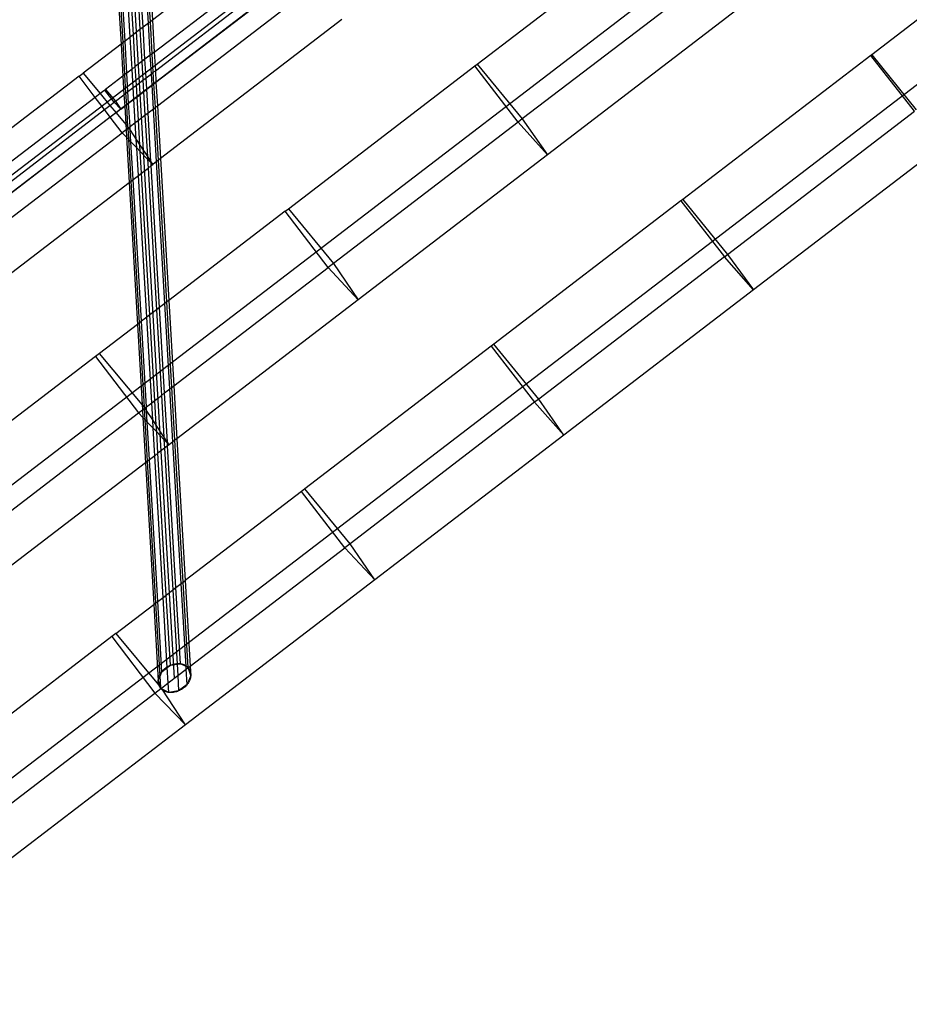
# Model space of a CAD drawing. Units: centimetres. Extents: x -1007 to 877, y -463 to 609.
# Drawn here: x -360 to -344, y -48 to -30 of the extents above; entities that cross this region are included whole.
import ezdxf

# ---------------------------------------------------------------- set-up
doc = ezdxf.new("R2010")
doc.units = ezdxf.units.CM

msp = doc.modelspace()

# ---------------------------------------------------------------- linework, layer by layer
for p, q in [((-344.099, -20.794), (-366.297, -37.793)), ((-344.081, -21.097), (-366.279, -38.097)), ((-357.227, -42.412), (-358.323, -23.694)), ((-357.708, -30.341), (-357.997, -25.409)), ((-357.672, -30.314), (-357.961, -25.382)), ((-357.924, -25.353), (-357.635, -30.285)), ((-358.152, -25.528), (-357.863, -30.46)), ((-357.806, -30.416), (-358.094, -25.484)), ((-358.175, -30.699), (-358.464, -25.767)), ((-358.139, -30.671), (-358.428, -25.739)), ((-358.042, -30.597), (-358.331, -25.665)), ((-357.984, -30.552), (-358.273, -25.62)), ((-358.501, -25.795), (-358.212, -30.727)), ((-343.778, -26.262), (-365.976, -43.261)), ((-340.895, -28.257), (-344.374, -30.922)), ((-351.645, -31.094), (-348.194, -28.451)), ((-355.49, -28.643), (-357.635, -30.285)), ((-357.601, -30.874), (-355.193, -29.03)), ((-357.58, -31.217), (-355.019, -29.256)), ((-357.568, -31.429), (-354.912, -29.395)), ((-347.389, -29.482), (-350.815, -32.106)), ((-357.543, -31.862), (-354.694, -29.68)), ((-346.858, -30.094), (-350.349, -32.767)), ((-357.635, -30.285), (-357.672, -30.314)), ((-357.635, -30.285), (-357.601, -30.874)), ((-354.141, -30.275), (-357.486, -32.837)), ((-357.863, -30.46), (-357.984, -30.552)), ((-357.806, -30.416), (-357.863, -30.46)), ((-357.863, -30.46), (-357.829, -31.049)), ((-357.708, -30.341), (-357.806, -30.416)), ((-357.771, -31.005), (-357.806, -30.416)), ((-357.672, -30.314), (-357.708, -30.341)), ((-357.674, -30.93), (-357.708, -30.341)), ((-357.638, -30.903), (-357.672, -30.314)), ((-358.139, -30.671), (-358.175, -30.699)), ((-358.042, -30.597), (-358.139, -30.671)), ((-358.105, -31.261), (-358.139, -30.671)), ((-357.984, -30.552), (-358.042, -30.597)), ((-358.007, -31.186), (-358.042, -30.597)), ((-357.95, -31.142), (-357.984, -30.552)), ((-358.212, -30.727), (-358.912, -31.263)), ((-358.175, -30.699), (-358.212, -30.727)), ((-358.212, -30.727), (-358.178, -31.317)), ((-358.141, -31.288), (-358.175, -30.699)), ((-357.771, -31.005), (-357.829, -31.049)), ((-357.674, -30.93), (-357.771, -31.005)), ((-357.751, -31.348), (-357.771, -31.005)), ((-357.638, -30.903), (-357.674, -30.93)), ((-357.653, -31.273), (-357.674, -30.93)), ((-357.601, -30.874), (-357.638, -30.903)), ((-357.618, -31.246), (-357.638, -30.903)), ((-357.601, -30.874), (-357.58, -31.217)), ((-344.393, -30.937), (-347.859, -33.59)), ((-344.374, -30.922), (-344.393, -30.937)), ((-343.584, -31.965), (-344.393, -30.937)), ((-344.374, -30.922), (-343.552, -31.94)), ((-358.007, -31.186), (-358.105, -31.261)), ((-357.95, -31.142), (-358.007, -31.186)), ((-357.987, -31.529), (-358.007, -31.186)), ((-357.829, -31.049), (-357.95, -31.142)), ((-357.929, -31.484), (-357.95, -31.142)), ((-357.829, -31.049), (-357.809, -31.392)), ((-355.128, -33.761), (-351.692, -31.13)), ((-351.692, -31.13), (-351.645, -31.094)), ((-350.891, -32.164), (-351.692, -31.13)), ((-351.645, -31.094), (-350.815, -32.106)), ((-358.985, -31.319), (-362.391, -33.928)), ((-358.985, -31.319), (-358.912, -31.263)), ((-358.689, -31.708), (-358.985, -31.319)), ((-358.912, -31.263), (-358.599, -31.639)), ((-358.178, -31.317), (-358.497, -31.561)), ((-358.141, -31.288), (-358.178, -31.317)), ((-358.178, -31.317), (-358.158, -31.659)), ((-358.105, -31.261), (-358.141, -31.288)), ((-358.121, -31.631), (-358.141, -31.288)), ((-358.085, -31.603), (-358.105, -31.261)), ((-357.929, -31.484), (-357.809, -31.392)), ((-357.809, -31.392), (-357.751, -31.348)), ((-357.809, -31.392), (-357.796, -31.604)), ((-357.751, -31.348), (-357.653, -31.273)), ((-357.739, -31.56), (-357.751, -31.348)), ((-357.653, -31.273), (-357.618, -31.246)), ((-357.641, -31.485), (-357.653, -31.273)), ((-357.618, -31.246), (-357.58, -31.217)), ((-357.605, -31.458), (-357.618, -31.246)), ((-357.58, -31.217), (-357.568, -31.429)), ((-343.476, -31.426), (-365.674, -48.426)), ((-358.513, -31.573), (-358.599, -31.639)), ((-358.513, -31.573), (-358.497, -31.561)), ((-358.34, -31.799), (-358.513, -31.573)), ((-358.497, -31.561), (-358.314, -31.779)), ((-358.085, -31.603), (-357.987, -31.529)), ((-357.987, -31.529), (-357.929, -31.484)), ((-357.975, -31.741), (-357.987, -31.529)), ((-357.917, -31.696), (-357.929, -31.484)), ((-357.796, -31.604), (-357.739, -31.56)), ((-357.739, -31.56), (-357.641, -31.485)), ((-357.713, -31.993), (-357.739, -31.56)), ((-357.641, -31.485), (-357.605, -31.458)), ((-357.616, -31.918), (-357.641, -31.485)), ((-357.605, -31.458), (-357.568, -31.429)), ((-357.58, -31.891), (-357.605, -31.458)), ((-357.568, -31.429), (-357.543, -31.862)), ((-358.689, -31.708), (-361.981, -34.229)), ((-358.599, -31.639), (-358.689, -31.708)), ((-358.517, -31.934), (-358.689, -31.708)), ((-358.599, -31.639), (-358.416, -31.857)), ((-358.314, -31.779), (-358.158, -31.659)), ((-358.158, -31.659), (-358.121, -31.631)), ((-358.158, -31.659), (-358.145, -31.871)), ((-358.121, -31.631), (-358.085, -31.603)), ((-358.108, -31.843), (-358.121, -31.631)), ((-358.072, -31.815), (-358.085, -31.603)), ((-358.072, -31.815), (-357.975, -31.741)), ((-357.975, -31.741), (-357.917, -31.696)), ((-357.949, -32.174), (-357.975, -31.741)), ((-357.917, -31.696), (-357.796, -31.604)), ((-357.892, -32.129), (-357.917, -31.696)), ((-357.796, -31.604), (-357.771, -32.037)), ((-361.798, -34.447), (-358.517, -31.934)), ((-358.517, -31.934), (-358.416, -31.857)), ((-358.41, -32.074), (-358.517, -31.934)), ((-358.416, -31.857), (-358.34, -31.799)), ((-358.416, -31.857), (-358.304, -31.992)), ((-358.314, -31.779), (-358.34, -31.799)), ((-358.34, -31.799), (-358.218, -31.927)), ((-358.314, -31.779), (-358.218, -31.927)), ((-358.218, -31.927), (-358.304, -31.992)), ((-358.218, -31.927), (-358.145, -31.871)), ((-358.145, -31.871), (-358.108, -31.843)), ((-358.145, -31.871), (-358.126, -32.206)), ((-358.108, -31.843), (-358.072, -31.815)), ((-358.084, -32.256), (-358.108, -31.843)), ((-358.047, -32.248), (-358.072, -31.815)), ((-357.713, -31.993), (-357.616, -31.918)), ((-357.616, -31.918), (-357.58, -31.891)), ((-357.559, -32.893), (-357.616, -31.918)), ((-357.58, -31.891), (-357.543, -31.862)), ((-357.523, -32.865), (-357.58, -31.891)), ((-357.543, -31.862), (-357.486, -32.837)), ((-358.41, -32.074), (-361.704, -34.596)), ((-358.304, -31.992), (-358.41, -32.074)), ((-358.193, -32.36), (-358.41, -32.074)), ((-358.304, -31.992), (-358.126, -32.206)), ((-357.892, -32.129), (-357.771, -32.037)), ((-357.771, -32.037), (-357.713, -31.993)), ((-357.771, -32.037), (-357.726, -32.798)), ((-357.66, -32.899), (-357.713, -31.993)), ((-350.815, -32.106), (-350.891, -32.164)), ((-350.815, -32.106), (-350.349, -32.767)), ((-347.033, -34.606), (-343.584, -31.965)), ((-358.12, -32.304), (-358.193, -32.36)), ((-358.126, -32.206), (-358.084, -32.256)), ((-358.126, -32.206), (-358.12, -32.304)), ((-358.083, -32.276), (-358.12, -32.304)), ((-358.12, -32.304), (-358.112, -32.444)), ((-358.084, -32.256), (-358.074, -32.269)), ((-358.083, -32.276), (-358.084, -32.256)), ((-358.074, -32.269), (-358.083, -32.276)), ((-358.07, -32.487), (-358.083, -32.276)), ((-358.074, -32.269), (-358.047, -32.248)), ((-358.074, -32.269), (-358.043, -32.315)), ((-358.047, -32.248), (-357.949, -32.174)), ((-358.043, -32.315), (-358.047, -32.248)), ((-357.949, -32.174), (-357.892, -32.129)), ((-357.931, -32.486), (-357.949, -32.174)), ((-357.865, -32.587), (-357.892, -32.129)), ((-350.891, -32.164), (-354.294, -34.77)), ((-350.349, -32.767), (-350.891, -32.164)), ((-361.549, -34.93), (-358.193, -32.36)), ((-358.112, -32.444), (-358.193, -32.36)), ((-358.07, -32.487), (-358.112, -32.444)), ((-358.112, -32.444), (-358.063, -33.279)), ((-358.031, -32.528), (-358.07, -32.487)), ((-358.026, -33.25), (-358.07, -32.487)), ((-358.043, -32.315), (-357.931, -32.486)), ((-358.031, -32.528), (-358.043, -32.315)), ((-357.931, -32.486), (-357.865, -32.587)), ((-357.922, -32.641), (-357.931, -32.486)), ((-357.922, -32.641), (-358.031, -32.528)), ((-357.99, -33.223), (-358.031, -32.528)), ((-357.858, -32.708), (-357.922, -32.641)), ((-357.892, -33.148), (-357.922, -32.641)), ((-357.865, -32.587), (-357.726, -32.798)), ((-357.858, -32.708), (-357.865, -32.587)), ((-343.064, -32.585), (-346.556, -35.259)), ((-357.835, -33.104), (-357.858, -32.708)), ((-357.724, -32.848), (-357.858, -32.708)), ((-357.726, -32.798), (-357.724, -32.848)), ((-357.726, -32.798), (-357.66, -32.899)), ((-357.724, -32.848), (-357.714, -33.012)), ((-357.659, -32.915), (-357.724, -32.848)), ((-357.486, -32.837), (-357.523, -32.865)), ((-357.486, -32.837), (-357.333, -35.45)), ((-350.349, -32.767), (-353.839, -35.44)), ((-357.835, -33.104), (-357.714, -33.012)), ((-357.714, -33.012), (-357.656, -32.967)), ((-357.714, -33.012), (-357.561, -35.625)), ((-357.659, -32.915), (-357.66, -32.899)), ((-357.66, -32.899), (-357.629, -32.946)), ((-357.656, -32.967), (-357.659, -32.915)), ((-357.629, -32.946), (-357.659, -32.915)), ((-357.656, -32.967), (-357.629, -32.946)), ((-357.503, -35.58), (-357.656, -32.967)), ((-357.559, -32.893), (-357.629, -32.946)), ((-357.523, -32.865), (-357.559, -32.893)), ((-357.406, -35.506), (-357.559, -32.893)), ((-357.37, -35.478), (-357.523, -32.865)), ((-357.99, -33.223), (-357.892, -33.148)), ((-357.892, -33.148), (-357.835, -33.104)), ((-357.739, -35.761), (-357.892, -33.148)), ((-357.682, -35.717), (-357.835, -33.104)), ((-361.115, -35.616), (-358.063, -33.279)), ((-358.063, -33.279), (-358.026, -33.25)), ((-358.063, -33.279), (-357.91, -35.892)), ((-358.026, -33.25), (-357.99, -33.223)), ((-357.873, -35.863), (-358.026, -33.25)), ((-357.837, -35.836), (-357.99, -33.223)), ((-347.892, -33.616), (-351.343, -36.259)), ((-347.859, -33.59), (-347.892, -33.616)), ((-347.892, -33.616), (-347.087, -34.647)), ((-347.859, -33.59), (-347.033, -34.606)), ((-355.188, -33.807), (-357.333, -35.45)), ((-355.188, -33.807), (-355.128, -33.761)), ((-354.391, -34.845), (-355.188, -33.807)), ((-355.128, -33.761), (-354.294, -34.77)), ((-347.087, -34.647), (-350.513, -37.271)), ((-347.087, -34.647), (-347.033, -34.606)), ((-346.556, -35.259), (-347.087, -34.647)), ((-347.033, -34.606), (-346.556, -35.259)), ((-357.24, -37.027), (-354.391, -34.845)), ((-354.294, -34.77), (-354.391, -34.845)), ((-353.839, -35.44), (-354.391, -34.845)), ((-354.294, -34.77), (-353.839, -35.44)), ((-346.556, -35.259), (-350.047, -37.932)), ((-357.406, -35.506), (-357.503, -35.58)), ((-357.37, -35.478), (-357.406, -35.506)), ((-357.313, -37.082), (-357.406, -35.506)), ((-357.333, -35.45), (-357.37, -35.478)), ((-357.278, -37.055), (-357.37, -35.478)), ((-357.333, -35.45), (-357.24, -37.027)), ((-353.839, -35.44), (-357.183, -38.001)), ((-357.682, -35.717), (-357.739, -35.761)), ((-357.561, -35.625), (-357.682, -35.717)), ((-357.589, -37.294), (-357.682, -35.717)), ((-357.503, -35.58), (-357.561, -35.625)), ((-357.561, -35.625), (-357.469, -37.201)), ((-357.411, -37.157), (-357.503, -35.58)), ((-357.91, -35.892), (-358.609, -36.427)), ((-357.873, -35.863), (-357.91, -35.892)), ((-357.91, -35.892), (-357.823, -37.37)), ((-357.837, -35.836), (-357.873, -35.863)), ((-357.782, -37.421), (-357.873, -35.863)), ((-357.739, -35.761), (-357.837, -35.836)), ((-357.745, -37.413), (-357.837, -35.836)), ((-357.647, -37.338), (-357.739, -35.761)), ((-351.389, -36.294), (-354.826, -38.926)), ((-351.343, -36.259), (-351.389, -36.294)), ((-351.389, -36.294), (-350.588, -37.329)), ((-350.513, -37.271), (-351.343, -36.259)), ((-358.609, -36.427), (-358.683, -36.484)), ((-357.823, -37.37), (-358.609, -36.427)), ((-358.683, -36.484), (-362.089, -39.092)), ((-358.683, -36.484), (-357.89, -37.524)), ((-357.589, -37.294), (-357.469, -37.201)), ((-357.469, -37.201), (-357.411, -37.157)), ((-357.469, -37.201), (-357.424, -37.963)), ((-357.411, -37.157), (-357.313, -37.082)), ((-357.358, -38.064), (-357.411, -37.157)), ((-357.313, -37.082), (-357.278, -37.055)), ((-357.256, -38.057), (-357.313, -37.082)), ((-357.278, -37.055), (-357.24, -37.027)), ((-357.221, -38.03), (-357.278, -37.055)), ((-357.24, -37.027), (-357.183, -38.001)), ((-357.782, -37.421), (-357.823, -37.37)), ((-357.823, -37.37), (-357.818, -37.469)), ((-357.745, -37.413), (-357.647, -37.338)), ((-357.647, -37.338), (-357.589, -37.294)), ((-357.629, -37.65), (-357.647, -37.338)), ((-357.563, -37.751), (-357.589, -37.294)), ((-350.588, -37.329), (-353.991, -39.935)), ((-350.513, -37.271), (-350.588, -37.329)), ((-350.588, -37.329), (-350.047, -37.932)), ((-350.047, -37.932), (-350.513, -37.271)), ((-361.247, -40.095), (-357.89, -37.524)), ((-357.89, -37.524), (-357.818, -37.469)), ((-357.89, -37.524), (-357.809, -37.608)), ((-357.818, -37.469), (-357.78, -37.44)), ((-357.818, -37.469), (-357.809, -37.608)), ((-357.771, -37.433), (-357.782, -37.421)), ((-357.78, -37.44), (-357.782, -37.421)), ((-357.78, -37.44), (-357.771, -37.433)), ((-357.768, -37.652), (-357.78, -37.44)), ((-357.771, -37.433), (-357.745, -37.413)), ((-357.741, -37.479), (-357.771, -37.433)), ((-357.741, -37.479), (-357.745, -37.413)), ((-357.629, -37.65), (-357.741, -37.479)), ((-357.728, -37.693), (-357.741, -37.479)), ((-357.809, -37.608), (-357.761, -38.443)), ((-357.809, -37.608), (-357.768, -37.652)), ((-357.723, -38.415), (-357.768, -37.652)), ((-357.768, -37.652), (-357.728, -37.693)), ((-357.688, -38.387), (-357.728, -37.693)), ((-357.728, -37.693), (-357.62, -37.806)), ((-357.62, -37.806), (-357.629, -37.65)), ((-357.563, -37.751), (-357.629, -37.65)), ((-357.59, -38.313), (-357.62, -37.806)), ((-357.62, -37.806), (-357.555, -37.873)), ((-357.555, -37.873), (-357.563, -37.751)), ((-357.424, -37.963), (-357.563, -37.751)), ((-357.532, -38.268), (-357.555, -37.873)), ((-357.555, -37.873), (-357.421, -38.013)), ((-350.047, -37.932), (-353.536, -40.604)), ((-357.358, -38.064), (-357.424, -37.963)), ((-357.424, -37.963), (-357.421, -38.013)), ((-357.421, -38.013), (-357.357, -38.08)), ((-357.421, -38.013), (-357.412, -38.176)), ((-357.327, -38.111), (-357.358, -38.064)), ((-357.357, -38.08), (-357.358, -38.064)), ((-357.354, -38.132), (-357.357, -38.08)), ((-357.357, -38.08), (-357.327, -38.111)), ((-357.327, -38.111), (-357.354, -38.132)), ((-357.256, -38.057), (-357.327, -38.111)), ((-357.221, -38.03), (-357.256, -38.057)), ((-357.103, -40.67), (-357.256, -38.057)), ((-357.183, -38.001), (-357.221, -38.03)), ((-357.068, -40.643), (-357.221, -38.03)), ((-357.183, -38.001), (-357.03, -40.614)), ((-357.532, -38.268), (-357.59, -38.313)), ((-357.412, -38.176), (-357.532, -38.268)), ((-357.379, -40.882), (-357.532, -38.268)), ((-357.354, -38.132), (-357.412, -38.176)), ((-357.412, -38.176), (-357.259, -40.789)), ((-357.201, -40.745), (-357.354, -38.132)), ((-357.761, -38.443), (-360.813, -40.781)), ((-357.723, -38.415), (-357.761, -38.443)), ((-357.761, -38.443), (-357.608, -41.056)), ((-357.688, -38.387), (-357.723, -38.415)), ((-357.57, -41.028), (-357.723, -38.415)), ((-357.59, -38.313), (-357.688, -38.387)), ((-357.535, -41.001), (-357.688, -38.387)), ((-357.437, -40.926), (-357.59, -38.313)), ((-354.886, -38.972), (-357.03, -40.614)), ((-354.826, -38.926), (-354.886, -38.972)), ((-354.089, -40.009), (-354.886, -38.972)), ((-353.991, -39.935), (-354.826, -38.926)), ((-356.938, -42.191), (-354.089, -40.009)), ((-353.991, -39.935), (-354.089, -40.009)), ((-354.089, -40.009), (-353.536, -40.604)), ((-353.536, -40.604), (-353.991, -39.935)), ((-357.103, -40.67), (-357.068, -40.643)), ((-357.068, -40.643), (-357.03, -40.614)), ((-356.975, -42.22), (-357.068, -40.643)), ((-357.03, -40.614), (-356.938, -42.191)), ((-353.536, -40.604), (-357.024, -43.276)), ((-357.379, -40.882), (-357.259, -40.789)), ((-357.259, -40.789), (-357.201, -40.745)), ((-357.259, -40.789), (-357.179, -42.157)), ((-357.201, -40.745), (-357.103, -40.67)), ((-357.119, -42.147), (-357.201, -40.745)), ((-357.014, -42.2), (-357.103, -40.67)), ((-357.57, -41.028), (-357.535, -41.001)), ((-357.535, -41.001), (-357.437, -40.926)), ((-357.459, -42.295), (-357.535, -41.001)), ((-357.437, -40.926), (-357.379, -40.882)), ((-357.361, -42.22), (-357.437, -40.926)), ((-357.303, -42.176), (-357.379, -40.882)), ((-358.307, -41.592), (-357.608, -41.056)), ((-357.608, -41.056), (-357.57, -41.028)), ((-357.608, -41.056), (-357.525, -42.459)), ((-357.491, -42.375), (-357.57, -41.028)), ((-358.381, -41.648), (-361.787, -44.257)), ((-358.307, -41.592), (-358.381, -41.648)), ((-358.381, -41.648), (-357.588, -42.689)), ((-358.307, -41.592), (-357.488, -42.575)), ((-357.461, -42.298), (-357.449, -42.282)), ((-357.459, -42.295), (-357.361, -42.22)), ((-357.449, -42.282), (-357.435, -42.267)), ((-357.435, -42.267), (-357.421, -42.253)), ((-357.421, -42.253), (-357.405, -42.239)), ((-357.405, -42.239), (-357.389, -42.226)), ((-357.389, -42.226), (-357.372, -42.214)), ((-357.372, -42.214), (-357.355, -42.203)), ((-357.361, -42.22), (-357.303, -42.176)), ((-357.345, -42.503), (-357.361, -42.22)), ((-357.355, -42.203), (-357.337, -42.192)), ((-357.337, -42.192), (-357.319, -42.183)), ((-357.319, -42.183), (-357.3, -42.174)), ((-357.303, -42.176), (-357.179, -42.157)), ((-357.3, -42.174), (-357.281, -42.167)), ((-357.281, -42.167), (-357.261, -42.16)), ((-357.261, -42.16), (-357.242, -42.155)), ((-357.242, -42.155), (-357.222, -42.151)), ((-357.222, -42.151), (-357.203, -42.148)), ((-357.203, -42.148), (-357.183, -42.146)), ((-357.183, -42.146), (-357.164, -42.145)), ((-357.179, -42.157), (-357.119, -42.147)), ((-357.179, -42.157), (-357.166, -42.366)), ((-357.166, -42.366), (-357.011, -42.247)), ((-357.164, -42.145), (-357.145, -42.145)), ((-357.145, -42.145), (-357.126, -42.146)), ((-357.126, -42.146), (-357.108, -42.149)), ((-357.014, -42.2), (-357.119, -42.147)), ((-357.108, -42.149), (-357.09, -42.153)), ((-357.09, -42.153), (-357.073, -42.157)), ((-357.073, -42.157), (-357.057, -42.163)), ((-357.057, -42.163), (-357.041, -42.17)), ((-357.041, -42.17), (-357.026, -42.178)), ((-357.026, -42.178), (-357.012, -42.187)), ((-356.975, -42.22), (-357.014, -42.2)), ((-357.011, -42.247), (-357.014, -42.2)), ((-357.012, -42.187), (-356.999, -42.197)), ((-357.011, -42.247), (-356.975, -42.22)), ((-356.994, -42.53), (-357.011, -42.247)), ((-356.999, -42.197), (-356.986, -42.208)), ((-356.986, -42.208), (-356.975, -42.22)), ((-356.975, -42.22), (-356.938, -42.191)), ((-356.928, -42.366), (-356.975, -42.22)), ((-356.975, -42.22), (-356.965, -42.232)), ((-356.965, -42.232), (-356.956, -42.246)), ((-356.956, -42.246), (-356.948, -42.26)), ((-356.948, -42.26), (-356.942, -42.274)), ((-356.942, -42.274), (-356.936, -42.29)), ((-356.938, -42.191), (-356.928, -42.366)), ((-357.526, -42.469), (-357.525, -42.452)), ((-357.526, -42.486), (-357.526, -42.469)), ((-357.525, -42.459), (-357.491, -42.375)), ((-357.525, -42.452), (-357.523, -42.434)), ((-357.525, -42.459), (-357.488, -42.575)), ((-357.523, -42.434), (-357.519, -42.417)), ((-357.519, -42.417), (-357.515, -42.399)), ((-357.515, -42.399), (-357.509, -42.382)), ((-357.509, -42.382), (-357.501, -42.365)), ((-357.501, -42.365), (-357.493, -42.347)), ((-357.493, -42.347), (-357.484, -42.331)), ((-357.491, -42.375), (-357.459, -42.295)), ((-357.479, -42.585), (-357.491, -42.375)), ((-357.484, -42.331), (-357.473, -42.314)), ((-357.473, -42.314), (-357.461, -42.298)), ((-357.345, -42.503), (-357.166, -42.366)), ((-357.166, -42.366), (-357.15, -42.649)), ((-356.928, -42.366), (-356.994, -42.53)), ((-356.952, -42.46), (-356.96, -42.477)), ((-356.945, -42.443), (-356.952, -42.46)), ((-356.939, -42.425), (-356.945, -42.443)), ((-356.934, -42.408), (-356.939, -42.425)), ((-356.936, -42.29), (-356.932, -42.306)), ((-356.93, -42.39), (-356.934, -42.408)), ((-356.932, -42.306), (-356.929, -42.322)), ((-356.928, -42.373), (-356.93, -42.39)), ((-356.929, -42.322), (-356.928, -42.338)), ((-356.928, -42.338), (-356.927, -42.355)), ((-356.927, -42.355), (-356.928, -42.373)), ((-357.588, -42.689), (-357.478, -42.605)), ((-357.524, -42.503), (-357.526, -42.486)), ((-357.521, -42.519), (-357.524, -42.503)), ((-357.517, -42.535), (-357.521, -42.519)), ((-357.511, -42.55), (-357.517, -42.535)), ((-357.505, -42.565), (-357.511, -42.55)), ((-357.497, -42.579), (-357.505, -42.565)), ((-357.488, -42.592), (-357.497, -42.579)), ((-357.488, -42.575), (-357.478, -42.605)), ((-357.488, -42.575), (-357.479, -42.585)), ((-357.478, -42.605), (-357.488, -42.592)), ((-357.479, -42.585), (-357.469, -42.598)), ((-357.478, -42.605), (-357.479, -42.585)), ((-357.478, -42.605), (-357.469, -42.598)), ((-357.457, -42.615), (-357.478, -42.605)), ((-357.467, -42.616), (-357.478, -42.605)), ((-357.469, -42.598), (-357.345, -42.503)), ((-357.457, -42.615), (-357.469, -42.598)), ((-357.455, -42.627), (-357.467, -42.616)), ((-357.334, -42.677), (-357.457, -42.615)), ((-357.024, -43.276), (-357.457, -42.615)), ((-357.441, -42.637), (-357.455, -42.627)), ((-357.427, -42.646), (-357.441, -42.637)), ((-357.412, -42.654), (-357.427, -42.646)), ((-357.334, -42.677), (-357.345, -42.503)), ((-357.15, -42.649), (-357.334, -42.677)), ((-357.154, -42.65), (-357.173, -42.658)), ((-357.135, -42.642), (-357.154, -42.65)), ((-356.994, -42.53), (-357.15, -42.649)), ((-357.116, -42.632), (-357.135, -42.642)), ((-357.098, -42.622), (-357.116, -42.632)), ((-357.081, -42.61), (-357.098, -42.622)), ((-357.064, -42.598), (-357.081, -42.61)), ((-357.048, -42.585), (-357.064, -42.598)), ((-357.033, -42.571), (-357.048, -42.585)), ((-357.018, -42.557), (-357.033, -42.571)), ((-357.005, -42.542), (-357.018, -42.557)), ((-356.992, -42.526), (-357.005, -42.542)), ((-356.98, -42.51), (-356.992, -42.526)), ((-356.97, -42.494), (-356.98, -42.51)), ((-356.96, -42.477), (-356.97, -42.494)), ((-360.944, -45.259), (-357.588, -42.689)), ((-357.024, -43.276), (-357.588, -42.689)), ((-357.397, -42.661), (-357.412, -42.654)), ((-357.38, -42.667), (-357.397, -42.661)), ((-357.363, -42.672), (-357.38, -42.667)), ((-357.345, -42.676), (-357.363, -42.672)), ((-357.327, -42.678), (-357.345, -42.676)), ((-357.308, -42.68), (-357.327, -42.678)), ((-357.289, -42.68), (-357.308, -42.68)), ((-357.27, -42.679), (-357.289, -42.68)), ((-357.251, -42.677), (-357.27, -42.679)), ((-357.231, -42.674), (-357.251, -42.677)), ((-357.212, -42.669), (-357.231, -42.674)), ((-357.192, -42.664), (-357.212, -42.669)), ((-357.173, -42.658), (-357.192, -42.664)), ((-357.024, -43.276), (-360.511, -45.945))]:
    msp.add_line(p, q)

doc.saveas('drawing.dxf')
